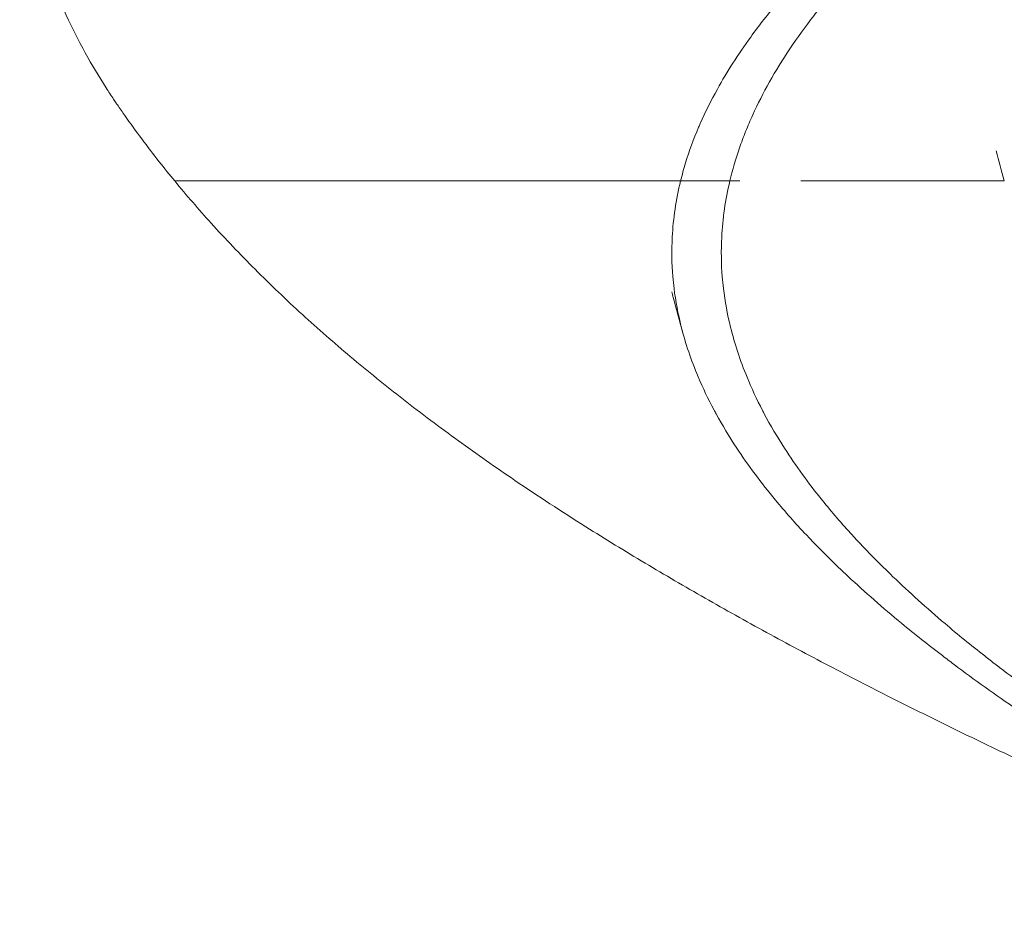
# Model space of a CAD drawing. Units: millimetres. Extents: x 0 to 120081, y 0 to 107582.
# Drawn here: x 110370 to 110645, y 103453 to 103703 of the extents above; entities that cross this region are included whole.
import ezdxf

# ---------------------------------------------------------------- set-up
doc = ezdxf.new("R2010")
doc.units = ezdxf.units.MM

msp = doc.modelspace()

# ---------------------------------------------------------------- linework, layer by layer
at = {"color": 0, "linetype": 'Continuous', "lineweight": 0, "extrusion": (0, 1, 0)}
for p, q in [((110643.05, 103666.45), (110643.05, 103666.45)), ((110515.56, 103658.05), (110544.81, 103658.05)), ((110554.94, 103658.05), (110549.94, 103658.05)), ((110554.94, 103658.05), (110568.69, 103658.05)), ((110614.43, 103658.05), (110633.27, 103658.05))]:
    msp.add_line(p, q, dxfattribs=at)
at = {"color": 0, "linetype": 'Continuous', "lineweight": 0}
for points, knots in [([(111045.4, 103953.05), (111043.54, 103952.29), (111041.68, 103951.54), (111039.82, 103950.79), (111026.43, 103945.34), (111013.02, 103939.88), (110999.66, 103934.41), (110990.12, 103930.51), (110980.6, 103926.61), (110971.14, 103922.71), (110967.35, 103921.16), (110963.57, 103919.6), (110959.81, 103918.05), (110951.8, 103914.75), (110943.82, 103911.44), (110935.88, 103908.12), (110924.29, 103903.29), (110912.79, 103898.44), (110901.42, 103893.6), (110893.87, 103890.39), (110886.38, 103887.18), (110878.97, 103883.98), (110878.25, 103883.67), (110877.53, 103883.36), (110876.81, 103883.05), (110869.15, 103879.74), (110861.54, 103876.42), (110854.01, 103873.09), (110842.96, 103868.21), (110832.07, 103863.31), (110821.38, 103858.43), (110814.32, 103855.21), (110807.36, 103851.98), (110800.49, 103848.77), (110799.97, 103848.53), (110799.46, 103848.29), (110798.94, 103848.05), (110792.02, 103844.81), (110785.19, 103841.55), (110778.47, 103838.3), (110768.03, 103833.24), (110757.85, 103828.18), (110747.95, 103823.13), (110741.35, 103819.76), (110734.89, 103816.4), (110728.56, 103813.05), (110722.77, 103809.98), (110717.08, 103806.9), (110711.51, 103803.82), (110697.72, 103796.19), (110684.63, 103788.53), (110672.39, 103780.92), (110670.85, 103779.96), (110669.32, 103779), (110667.81, 103778.05), (110664.29, 103775.83), (110660.84, 103773.6), (110657.45, 103771.37), (110649.7, 103766.26), (110642.32, 103761.13), (110635.34, 103756.01), (110630.56, 103752.5), (110625.96, 103748.99), (110621.56, 103745.49), (110620.54, 103744.68), (110619.53, 103743.86), (110618.53, 103743.05), (110614.54, 103739.82), (110610.72, 103736.57), (110607.07, 103733.32), (110601.75, 103728.59), (110596.79, 103723.84), (110592.21, 103719.1), (110589.13, 103715.9), (110586.21, 103712.72), (110583.48, 103709.54), (110583.05, 103709.04), (110582.63, 103708.54), (110582.22, 103708.05), (110579.46, 103704.78), (110576.89, 103701.5), (110574.51, 103698.22), (110571, 103693.39), (110567.9, 103688.55), (110565.22, 103683.71), (110563.43, 103680.5), (110561.84, 103677.28), (110560.43, 103674.08), (110560.27, 103673.74), (110560.13, 103673.39), (110559.98, 103673.05), (110558.56, 103669.74), (110557.35, 103666.43), (110556.33, 103663.11), (110555.82, 103661.42), (110555.35, 103659.74), (110554.94, 103658.05)], [0, 0, 0, 0, 0.0072062, 0.0072062, 0.0072062, 0.0591589, 0.0591589, 0.0591589, 0.096265, 0.096265, 0.096265, 0.1111115, 0.1111115, 0.1111115, 0.1426552, 0.1426552, 0.1426552, 0.1886973, 0.1886973, 0.1886973, 0.2192639, 0.2192639, 0.2192639, 0.2222222, 0.2222222, 0.2222222, 0.2538691, 0.2538691, 0.2538691, 0.3003378, 0.3003378, 0.3003378, 0.3310277, 0.3310277, 0.3310277, 0.3333339, 0.3333339, 0.3333339, 0.3643335, 0.3643335, 0.3643335, 0.4124072, 0.4124072, 0.4124072, 0.4444445, 0.4444445, 0.4444445, 0.4737869, 0.4737869, 0.4737869, 0.5464229, 0.5464229, 0.5464229, 0.5555559, 0.5555559, 0.5555559, 0.5767985, 0.5767985, 0.5767985, 0.6254917, 0.6254917, 0.6254917, 0.6588938, 0.6588938, 0.6588938, 0.6666672, 0.6666672, 0.6666672, 0.6975756, 0.6975756, 0.6975756, 0.7426672, 0.7426672, 0.7426672, 0.7730432, 0.7730432, 0.7730432, 0.7777779, 0.7777779, 0.7777779, 0.8090115, 0.8090115, 0.8090115, 0.8549954, 0.8549954, 0.8549954, 0.8856009, 0.8856009, 0.8856009, 0.8888896, 0.8888896, 0.8888896, 0.9204793, 0.9204793, 0.9204793, 0.93652, 0.93652, 0.93652, 0.93652]), ([(111045.4, 103953.05), (111030.73, 103946.93), (111016.04, 103940.77), (110994.09, 103931.53), (110986.79, 103928.45), (110975.89, 103923.84), (110972.26, 103922.31), (110965.02, 103919.24), (110961.41, 103917.71), (110943.38, 103910.05), (110929.05, 103903.89), (110907.85, 103894.65), (110900.83, 103891.58), (110890.38, 103886.97), (110886.92, 103885.44), (110880.01, 103882.37), (110876.58, 103880.84), (110859.46, 103873.17), (110845.99, 103867.01), (110826.24, 103857.77), (110819.73, 103854.7), (110810.11, 103850.1), (110806.92, 103848.57), (110800.59, 103845.5), (110797.44, 103843.97), (110781.81, 103836.29), (110769.65, 103830.13), (110752.02, 103820.9), (110746.25, 103817.83), (110737.76, 103813.23), (110734.96, 103811.7), (110729.41, 103808.63), (110726.66, 103807.1), (110713.05, 103799.41), (110702.61, 103793.25), (110687.7, 103784.02), (110682.86, 103780.95), (110673.44, 103774.83), (110668.86, 103771.76), (110655.5, 103762.53), (110647.13, 103756.37), (110637.39, 103748.69), (110635.47, 103747.15), (110631.72, 103744.08), (110629.89, 103742.55), (110624.48, 103737.96), (110621.02, 103734.88), (110611.09, 103725.65), (110605.07, 103719.49), (110598.34, 103711.81), (110597.04, 103710.28), (110594.51, 103707.22), (110593.28, 103705.68), (110589.72, 103701.08), (110587.5, 103698.01), (110581.33, 103688.77), (110577.87, 103682.61), (110574.38, 103674.94), (110573.72, 103673.41), (110572.49, 103670.35), (110571.91, 103668.81), (110570.32, 103664.21), (110569.42, 103661.13), (110568.69, 103658.05)], [0.0000002, 0.0000002, 0.0000002, 0.0000002, 0.0585325, 0.0585325, 0.0877988, 0.0877988, 0.1024319, 0.1024319, 0.117065, 0.117065, 0.1755975, 0.1755975, 0.2048638, 0.2048638, 0.2194969, 0.2194969, 0.23413, 0.23413, 0.2926625, 0.2926625, 0.3219288, 0.3219288, 0.3365619, 0.3365619, 0.351195, 0.351195, 0.4097275, 0.4097275, 0.4389938, 0.4389938, 0.4536269, 0.4536269, 0.46826, 0.46826, 0.5267925, 0.5267925, 0.5560588, 0.5560588, 0.585325, 0.585325, 0.6438575, 0.6438575, 0.6584906, 0.6584906, 0.6731238, 0.6731238, 0.70239, 0.70239, 0.7609225, 0.7609225, 0.7755556, 0.7755556, 0.7901888, 0.7901888, 0.819455, 0.819455, 0.8779875, 0.8779875, 0.8926206, 0.8926206, 0.9072538, 0.9072538, 0.93652, 0.93652, 0.93652, 0.93652]), ([(110397.69, 103679.26), (110397.69, 103679.26), (110397.69, 103679.26), (110397.69, 103679.26), (110397.69, 103679.26), (110397.69, 103679.26), (110397.69, 103679.26), (110397.69, 103679.26), (110397.69, 103679.26), (110397.69, 103679.26), (110397.69, 103679.26), (110397.69, 103679.26), (110397.69, 103679.26), (110397.69, 103679.26), (110397.69, 103679.26), (110397.69, 103679.27), (110397.69, 103679.27), (110397.69, 103679.27), (110397.69, 103679.27), (110397.69, 103679.27), (110397.68, 103679.28), (110397.67, 103679.3), (110397.66, 103679.31), (110397.63, 103679.36), (110397.6, 103679.4), (110397.49, 103679.55), (110397.42, 103679.67), (110397.1, 103680.14), (110396.86, 103680.49), (110395.92, 103681.89), (110395.23, 103682.95), (110392.49, 103687.21), (110390.55, 103690.45), (110386.8, 103697.23), (110385.03, 103700.73), (110381.8, 103707.75), (110380.34, 103711.27), (110377.73, 103718.31), (110376.58, 103721.82), (110374.58, 103728.85), (110373.72, 103732.36), (110372.31, 103739.36), (110371.75, 103742.86), (110370.92, 103749.84), (110370.64, 103753.32), (110370.43, 103758.52), (110370.4, 103760.23), (110370.4, 103761.94)], [0, 0, 0, 0, 0.0004, 0.0004, 0.0007, 0.0007, 0.000721, 0.000721, 0.000761, 0.000761, 0.000881, 0.000881, 0.001241, 0.001241, 0.002321, 0.002321, 0.005561, 0.005561, 0.015281, 0.015281, 0.044441, 0.044441, 0.131921, 0.131921, 0.394361, 0.394361, 1.181681, 1.181681, 3.543645, 3.543645, 10.629629, 10.629629, 31.890334, 31.890334, 53.694504, 53.694504, 74.854078, 74.854078, 95.359125, 95.359125, 115.314059, 115.314059, 134.832957, 134.832957, 154.031292, 154.031292, 163.445249, 163.445249, 163.445249, 163.445249]), ([(110413.68, 103658.05), (110412.22, 103659.82), (110410.77, 103661.61), (110406.04, 103667.63), (110402.83, 103671.93), (110399.05, 103677.3), (110398.37, 103678.28), (110397.69, 103679.26)], [0, 0, 0, 0, 10.00027, 10.00027, 33.275102, 33.275102, 38.43549, 38.43549, 38.43549, 38.43549]), ([(110413.68, 103658.05), (110413.68, 103658.05), (110413.68, 103658.05), (110413.71, 103658.05), (110413.83, 103658.05), (110414.04, 103658.05)], [0.0398648, 0.0398648, 0.0398648, 0.0398648, 0.04187335, 0.04187335, 0.05583052, 0.05583052, 0.05583052, 0.05583052]), ([(110699.99, 103473.37), (110697.35, 103474.53), (110694.57, 103475.76), (110689.9, 103477.83), (110687.93, 103478.71), (110680.05, 103482.23), (110674.21, 103484.88), (110662.15, 103490.42), (110655.96, 103493.31), (110643.69, 103499.11), (110637.61, 103502.03), (110625.58, 103507.89), (110619.67, 103510.82), (110607.9, 103516.75), (110602.12, 103519.71), (110590.51, 103525.79), (110584.67, 103528.91), (110573.12, 103535.21), (110567.41, 103538.4), (110556.1, 103544.84), (110550.51, 103548.11), (110539.44, 103554.72), (110533.92, 103558.1), (110521.73, 103565.79), (110515.13, 103570.09), (110503.32, 103578.1), (110498.07, 103581.79), (110487.7, 103589.3), (110482.58, 103593.13), (110472.53, 103600.95), (110467.6, 103604.92), (110458.14, 103612.88), (110453.68, 103616.79), (110444.81, 103624.89), (110440.41, 103629.09), (110431.93, 103637.58), (110427.85, 103641.87), (110420.39, 103650.1), (110416.99, 103654.03), (110413.69, 103658.05)], [0, 0, 0, 0, 10.009182, 10.009182, 17.383987, 17.383987, 39.510725, 39.510725, 63.515668, 63.515668, 87.661351, 87.661351, 111.974586, 111.974586, 136.021918, 136.021918, 161.075683, 161.075683, 186.406331, 186.406331, 212.060125, 212.060125, 238.083465, 238.083465, 270.357064, 270.357064, 297.233457, 297.233457, 324.489701, 324.489701, 351.984372, 351.984372, 377.560321, 377.560321, 404.021958, 404.021958, 429.87236, 429.87236, 452.599318, 452.599318, 452.599318, 452.599318]), ([(110414.04, 103658.05), (110414.2, 103658.05), (110414.43, 103658.05), (110415, 103658.05), (110415.35, 103658.05), (110416.18, 103658.05), (110416.66, 103658.05), (110417.76, 103658.05), (110418.38, 103658.05), (110419.06, 103658.05)], [0.05832946, 0.05832946, 0.05832946, 0.05832946, 0.06941994, 0.06941994, 0.08051041, 0.08051041, 0.09160088, 0.09160088, 0.10269136, 0.10269136, 0.10269136, 0.10269136]), ([(110419.06, 103658.05), (110419.65, 103658.05), (110420.28, 103658.05), (110421.66, 103658.05), (110422.4, 103658.05), (110423.99, 103658.05), (110424.85, 103658.05), (110426.68, 103658.05), (110427.65, 103658.05), (110429.72, 103658.05), (110430.82, 103658.05), (110433.15, 103658.05), (110434.38, 103658.05), (110436.99, 103658.05), (110438.36, 103658.05), (110441.25, 103658.05), (110442.77, 103658.05), (110444.38, 103658.05)], [0.10015448, 0.10015448, 0.10015448, 0.10015448, 0.10957694, 0.10957694, 0.1189994, 0.1189994, 0.12842186, 0.12842186, 0.13784432, 0.13784432, 0.14726678, 0.14726678, 0.15668924, 0.15668924, 0.1661117, 0.1661117, 0.17553416, 0.17553416, 0.17553416, 0.17553416]), ([(110444.38, 103658.05), (110446.51, 103658.05), (110448.79, 103658.05), (110453.69, 103658.05), (110456.32, 103658.05), (110462.01, 103658.05), (110465.01, 103658.05), (110469.81, 103658.05), (110471.45, 103658.05), (110474, 103658.05), (110474.86, 103658.05), (110476.61, 103658.05), (110477.5, 103658.05), (110478.41, 103658.05)], [0.1784697, 0.1784697, 0.1784697, 0.1784697, 0.19121602, 0.19121602, 0.20396234, 0.20396234, 0.21670866, 0.21670866, 0.22308182, 0.22308182, 0.2262684, 0.2262684, 0.22945498, 0.22945498, 0.22945498, 0.22945498]), ([(110478.41, 103658.05), (110481.15, 103658.05), (110484, 103658.05), (110488.49, 103658.05), (110490, 103658.05), (110493.06, 103658.05), (110494.6, 103658.05), (110499.27, 103658.05), (110502.45, 103658.05), (110506.5, 103658.05), (110507.32, 103658.05), (110508.96, 103658.05), (110509.78, 103658.05), (110512.26, 103658.05), (110513.91, 103658.05), (110515.56, 103658.05)], [0.01351063, 0.01351063, 0.01351063, 0.01351063, 0.02329706, 0.02329706, 0.02819028, 0.02819028, 0.03308349, 0.03308349, 0.04286993, 0.04286993, 0.04531653, 0.04531653, 0.04776314, 0.04776314, 0.05265636, 0.05265636, 0.05265636, 0.05265636]), ([(110544.81, 103658.05), (110545.05, 103658.05), (110545.29, 103658.05), (110545.74, 103658.05), (110545.95, 103658.05), (110546.35, 103658.05), (110546.53, 103658.05), (110546.86, 103658.05), (110547.02, 103658.05), (110547.45, 103658.05), (110547.7, 103658.05), (110548.14, 103658.05), (110548.34, 103658.05), (110548.87, 103658.05), (110549.15, 103658.05), (110549.61, 103658.05), (110549.79, 103658.05), (110549.94, 103658.05)], [0.0000391, 0.0000391, 0.0000391, 0.0000391, 0.00075214, 0.00075214, 0.00146517, 0.00146517, 0.0021782, 0.0021782, 0.00289124, 0.00289124, 0.00431731, 0.00431731, 0.00574338, 0.00574338, 0.00859551, 0.00859551, 0.01144765, 0.01144765, 0.01144765, 0.01144765]), ([(110554.94, 103658.05), (110553.66, 103652.84), (110552.88, 103647.6), (110552.6, 103642.38), (110552.41, 103638.7), (110552.46, 103635.02), (110552.76, 103631.35), (110552.85, 103630.26), (110552.97, 103629.17), (110553.1, 103628.08), (110553.54, 103624.49), (110554.22, 103620.89), (110555.13, 103617.29), (110556.31, 103612.66), (110557.88, 103608.02), (110559.83, 103603.4), (110561.14, 103600.29), (110562.63, 103597.19), (110564.28, 103594.1), (110564.46, 103593.76), (110564.65, 103593.42), (110564.83, 103593.08), (110566.58, 103589.9), (110568.5, 103586.71), (110570.61, 103583.51), (110573.81, 103578.67), (110577.42, 103573.82), (110581.43, 103568.98), (110584.13, 103565.73), (110587, 103562.49), (110590.05, 103559.25), (110590.42, 103558.86), (110590.8, 103558.47), (110591.17, 103558.08), (110594.49, 103554.61), (110598.01, 103551.14), (110601.73, 103547.66), (110606.4, 103543.3), (110611.37, 103538.94), (110616.65, 103534.58), (110620.3, 103531.57), (110624.1, 103528.56), (110628.04, 103525.55), (110629.12, 103524.73), (110630.21, 103523.9), (110631.31, 103523.08), (110636.94, 103518.87), (110642.85, 103514.64), (110649.04, 103510.4), (110655.76, 103505.79), (110662.8, 103501.18), (110670.14, 103496.58), (110674.66, 103493.74), (110679.29, 103490.91), (110684.03, 103488.08), (110689.58, 103484.76), (110695.29, 103481.44), (110701.15, 103478.11), (110715.82, 103469.76), (110731.41, 103461.39), (110747.73, 103453.08)], [0.3493359, 0.3493359, 0.3493359, 0.3493359, 0.3990405, 0.3990405, 0.3990405, 0.4340186, 0.4340186, 0.4340186, 0.4444454, 0.4444454, 0.4444454, 0.4787355, 0.4787355, 0.4787355, 0.5227668, 0.5227668, 0.5227668, 0.5523096, 0.5523096, 0.5523096, 0.5555555, 0.5555555, 0.5555555, 0.5859651, 0.5859651, 0.5859651, 0.6320152, 0.6320152, 0.6320152, 0.6629214, 0.6629214, 0.6629214, 0.6666675, 0.6666675, 0.6666675, 0.6997874, 0.6997874, 0.6997874, 0.7412225, 0.7412225, 0.7412225, 0.7699022, 0.7699022, 0.7699022, 0.777778, 0.777778, 0.777778, 0.8180504, 0.8180504, 0.8180504, 0.8618679, 0.8618679, 0.8618679, 0.8888894, 0.8888894, 0.8888894, 0.9205751, 0.9205751, 0.9205751, 1, 1, 1, 1]), ([(110568.68, 103658.05), (110567.44, 103652.81), (110566.68, 103647.56), (110566.41, 103642.31), (110566.23, 103638.63), (110566.28, 103634.95), (110566.58, 103631.28), (110566.66, 103630.21), (110566.77, 103629.14), (110566.9, 103628.08), (110567.33, 103624.47), (110567.99, 103620.85), (110568.89, 103617.22), (110570.04, 103612.59), (110571.57, 103607.94), (110573.48, 103603.3), (110574.75, 103600.2), (110576.2, 103597.1), (110577.81, 103594.01), (110577.97, 103593.7), (110578.14, 103593.39), (110578.3, 103593.08), (110580.01, 103589.87), (110581.9, 103586.65), (110583.98, 103583.43), (110587.09, 103578.58), (110590.61, 103573.72), (110594.53, 103568.87), (110597.15, 103565.63), (110599.94, 103562.39), (110602.91, 103559.16), (110603.24, 103558.8), (110603.57, 103558.44), (110603.9, 103558.08), (110607.14, 103554.59), (110610.59, 103551.1), (110614.23, 103547.6), (110618.77, 103543.24), (110623.62, 103538.86), (110628.77, 103534.5), (110632.32, 103531.48), (110636.01, 103528.47), (110639.84, 103525.47), (110640.86, 103524.67), (110641.88, 103523.87), (110642.92, 103523.08), (110648.43, 103518.83), (110654.22, 103514.57), (110660.28, 103510.31), (110666.83, 103505.69), (110673.69, 103501.07), (110680.83, 103496.47), (110685.17, 103493.66), (110689.61, 103490.87), (110694.16, 103488.08), (110699.59, 103484.75), (110705.16, 103481.4), (110710.89, 103478.06), (110725.12, 103469.73), (110740.24, 103461.37), (110756.07, 103453.08)], [0.3493359, 0.3493359, 0.3493359, 0.3493359, 0.3992403, 0.3992403, 0.3992403, 0.4342643, 0.4342643, 0.4342643, 0.4444454, 0.4444454, 0.4444454, 0.4789378, 0.4789378, 0.4789378, 0.5230608, 0.5230608, 0.5230608, 0.5525816, 0.5525816, 0.5525816, 0.5555555, 0.5555555, 0.5555555, 0.5862295, 0.5862295, 0.5862295, 0.6323621, 0.6323621, 0.6323621, 0.6632299, 0.6632299, 0.6632299, 0.6666675, 0.6666675, 0.6666675, 0.6999709, 0.6999709, 0.6999709, 0.7414873, 0.7414873, 0.7414873, 0.7701699, 0.7701699, 0.7701699, 0.777778, 0.777778, 0.777778, 0.8183474, 0.8183474, 0.8183474, 0.8622244, 0.8622244, 0.8622244, 0.8888895, 0.8888895, 0.8888895, 0.9207414, 0.9207414, 0.9207414, 1, 1, 1, 1]), ([(110588.54, 103658.05), (110589.2, 103658.05), (110589.96, 103658.05), (110591.66, 103658.05), (110592.6, 103658.05), (110594.72, 103658.05), (110595.9, 103658.05), (110597.56, 103658.05), (110597.9, 103658.05), (110598.61, 103658.05), (110598.97, 103658.05), (110600.09, 103658.05), (110600.87, 103658.05), (110601.71, 103658.05)], [0.00000149, 0.00000149, 0.00000149, 0.00000149, 0.00681111, 0.00681111, 0.01362074, 0.01362074, 0.02043037, 0.02043037, 0.02213278, 0.02213278, 0.02383518, 0.02383518, 0.02724, 0.02724, 0.02724, 0.02724]), ([(110601.71, 103658.05), (110602.56, 103658.05), (110603.46, 103658.05), (110605.39, 103658.05), (110606.41, 103658.05), (110608.03, 103658.05), (110608.59, 103658.05), (110609.73, 103658.05), (110610.31, 103658.05), (110611.48, 103658.05), (110612.08, 103658.05), (110613.26, 103658.05), (110613.85, 103658.05), (110614.43, 103658.05)], [0.02755654, 0.02755654, 0.02755654, 0.02755654, 0.03103119, 0.03103119, 0.03450584, 0.03450584, 0.03624317, 0.03624317, 0.03798049, 0.03798049, 0.03971782, 0.03971782, 0.04145514, 0.04145514, 0.04145514, 0.04145514]), ([(110633.27, 103658.05), (110634.41, 103658.05), (110635.45, 103658.05), (110637.38, 103658.05), (110638.21, 103658.05), (110639.34, 103658.05), (110639.7, 103658.05), (110640.35, 103658.05), (110640.66, 103658.05), (110641.52, 103658.05), (110642.01, 103658.05), (110642.45, 103658.05)], [0, 0, 0, 0, 0.00344538, 0.00344538, 0.00689076, 0.00689076, 0.00861345, 0.00861345, 0.01033614, 0.01033614, 0.01378152, 0.01378152, 0.01378152, 0.01378152]), ([(110642.45, 103658.05), (110642.64, 103658.05), (110642.83, 103658.05), (110643.17, 103658.05), (110643.33, 103658.05), (110643.78, 103658.05), (110644.04, 103658.05), (110644.73, 103658.05), (110645.06, 103658.05), (110645.3, 103658.05), (110645.31, 103658.05), (110645.32, 103658.05)], [0.01379217, 0.01379217, 0.01379217, 0.01379217, 0.01533867, 0.01533867, 0.01688518, 0.01688518, 0.01997819, 0.01997819, 0.02616421, 0.02616421, 0.02646379, 0.02646379, 0.02646379, 0.02646379]), ([(110555.5, 103615.87), (110554.63, 103619.09), (110553.76, 103622.31), (110552.74, 103626.06), (110552.59, 103626.6), (110552.45, 103627.14)], [0, 0, 0, 0, 10, 10, 11.676416, 11.676416, 11.676416, 11.676416])]:
    msp.add_open_spline(points, degree=3, knots=knots, dxfattribs=at)
for points in [[(110397.69, 103679.26), (110397.69, 103679.26), (110397.69, 103679.26), (110397.69, 103679.26)], [(110645.32, 103658.05), (110644.57, 103660.85), (110643.81, 103663.65), (110643.05, 103666.45)], [(110568.69, 103658.05), (110568.9, 103658.05), (110569.84, 103658.05), (110571.51, 103658.05)], [(110645.32, 103658.05), (110645.32, 103658.05), (110645.32, 103658.05), (110645.32, 103658.05)], [(110552.45, 103627.14), (110552.45, 103627.14), (110552.45, 103627.14), (110552.45, 103627.14)]]:
    msp.add_open_spline(points, degree=3, dxfattribs=at)

doc.saveas('drawing.dxf')
